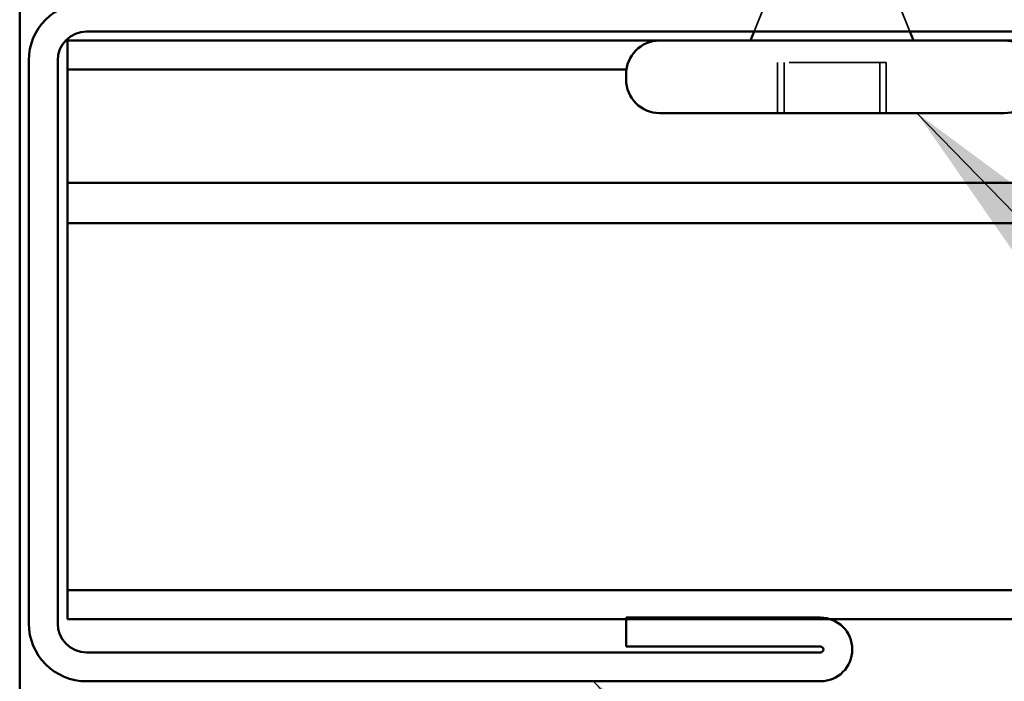
# Model space of a CAD drawing. Units: inches. Extents: x -19.2 to 46.8, y 0.6 to 47.3.
# Drawn here: x 7.6 to 8.7, y 13.6 to 14.3 of the extents above; entities that cross this region are included whole.
import ezdxf

# ---------------------------------------------------------------- set-up
doc = ezdxf.new("R2010")
doc.units = ezdxf.units.IN
doc.header["$LTSCALE"] = 2
doc.header["$MEASUREMENT"] = 0
doc.linetypes.add('DASHED', pattern=[0.2067, 0.1654, -0.0413])
for name, color, linetype, lineweight in [('Hidden (ANSI)', 7, 'DASHED', 35), ('Symbol (ANSI)', 7, 'Continuous', 25), ('Visible (ANSI)', 7, 'Continuous', 50)]:
    doc.layers.add(name, color=color, linetype=linetype, lineweight=lineweight)
doc.styles.add('Note Text (ANSI)', font='tahoma.ttf')
doc.dimstyles.new('Default (ANSI)$7', dxfattribs={"dimscale": 2, "dimtxt": 0.12, "dimasz": 0.098425, "dimexe": 0.125, "dimexo": 0.0625, "dimgap": 0.031496, "dimtad": 0, "dimtih": 1, "dimtoh": 1, "dimrnd": 1e-08, "dimzin": 4, "dimdsep": 46, "dimtxsty": 'Note Text (ANSI)', "dimcen": 0.09, "dimdle": 0.393701, "dimclrd": 256, "dimclre": 256, "dimclrt": 256, "dimadec": 0, "dimazin": 1, "dimtfac": 1, "dimtofl": 0, "dimtmove": 0, "dimatfit": 3, "dimfxl": 1, "dimtolj": 1, "dimtzin": 4, "dimlwd": -1, "dimlwe": -1, "dimarcsym": 0})

msp = doc.modelspace()

# ---------------------------------------------------------------- linework, layer by layer
at = {"layer": 'Hidden (ANSI)', "ltscale": 0.032759}
for p, q in [((8.4431, 14.36655), (8.43019, 14.33455)), ((8.58923, 14.36655), (8.60213, 14.33455))]:
    msp.add_line(p, q, dxfattribs=at)
at = {"layer": 'Hidden (ANSI)', "ltscale": 0.107515}
for p, q in [((8.56893, 14.30055), (8.45616, 14.30055)), ((8.57616, 14.30055), (8.56893, 14.30055))]:
    msp.add_line(p, q, dxfattribs=at)
at = {"layer": 'Hidden (ANSI)', "ltscale": 0.053232}
for p, q in [((8.45616, 14.24455), (8.45616, 14.30055)), ((8.46339, 14.24455), (8.46339, 14.30055)), ((8.56893, 14.24455), (8.56893, 14.30055)), ((8.57616, 14.24455), (8.57616, 14.30055))]:
    msp.add_line(p, q, dxfattribs=at)
at = {"layer": 'Visible (ANSI)', "color": 8, "true_color": 0x808080}
msp.add_line((7.61846, 20.00219), (7.61846, 9.23183), dxfattribs=at)
at = {"layer": 'Visible (ANSI)', "color": 1, "true_color": 0xff0000}
for p, q in [((9.37846, 14.33455), (7.69246, 14.33455)), ((7.62846, 14.30255), (7.62846, 13.68055)), ((7.66046, 14.30255), (7.66046, 13.68055)), ((8.50346, 13.68695), (8.28866, 13.68695)), ((8.28866, 13.65495), (8.28866, 13.68695)), ((7.69246, 13.64855), (8.50346, 13.64855)), ((8.50346, 13.65495), (8.28866, 13.65495)), ((7.69246, 13.61655), (8.50346, 13.61655))]:
    msp.add_line(p, q, dxfattribs=at)
at = {"layer": 'Visible (ANSI)'}
for p, q in [((8.43019, 14.33455), (8.42616, 14.32455)), ((8.60213, 14.33455), (8.60616, 14.32455)), ((8.70666, 14.32455), (8.32566, 14.32455)), ((8.28866, 14.28155), (8.28866, 14.28755)), ((8.70666, 14.24455), (8.32566, 14.24455))]:
    msp.add_line(p, q, dxfattribs=at)
at = {"layer": 'Visible (ANSI)', "color": 5, "true_color": 0x0000ff}
for p, q in [((8.32566, 14.32455), (7.67146, 14.32455)), ((7.67146, 14.29255), (7.67146, 14.32455)), ((19.0496, 14.32455), (8.70666, 14.32455)), ((7.67146, 14.29255), (8.289, 14.29255)), ((7.67146, 14.29255), (7.67146, 14.28908)), ((7.67146, 14.28908), (7.67146, 14.17448)), ((7.67146, 14.16755), (7.67146, 14.17448)), ((7.67146, 14.16755), (19.0496, 14.16755)), ((7.67146, 14.16755), (7.67146, 14.1228)), ((7.67146, 14.1228), (19.0496, 14.1228)), ((7.67146, 14.1228), (7.67146, 14.0588)), ((7.67146, 13.7493), (7.67146, 14.0588)), ((7.67146, 13.7173), (7.67146, 13.7493)), ((7.67146, 13.6853), (7.67146, 13.7173)), ((7.67146, 13.7173), (19.0496, 13.7173)), ((19.0496, 13.6853), (7.67146, 13.6853))]:
    msp.add_line(p, q, dxfattribs=at)
at = {"layer": 'Visible (ANSI)', "color": 1, "true_color": 0xff0000}
for centre, radius, start, end in [((7.69246, 14.30255), 0.064, 90, 180), ((7.69246, 14.30255), 0.032, 90, 180), ((7.69246, 13.68055), 0.064, 180, 270), ((7.69246, 13.68055), 0.032, 180, 270), ((8.50346, 13.65175), 0.0352, 270, 90), ((8.50346, 13.65175), 0.0032, 270, 90)]:
    msp.add_arc(centre, radius, start, end, dxfattribs=at)
at = {"layer": 'Visible (ANSI)'}
for centre, start, end in [((8.32566, 14.28755), 90, 180), ((8.70666, 14.28755), 0, 90), ((8.32566, 14.28155), 180, 270), ((8.70666, 14.28155), 270, 0)]:
    msp.add_arc(centre, 0.037, start, end, dxfattribs=at)

# ---------------------------------------------------------------- leaders
at = {"layer": 'Symbol (ANSI)', "annotation_type": 0, "has_hookline": 1, "hookline_direction": 0}
for points, text_width in [([(8.61013, 14.24455), (10.67741, 12.11427), (10.87426, 12.11427)], 4.05985), ([(8.25244, 13.61655), (10.67734, 11.12866), (10.87419, 11.12866)], 1.38955)]:
    msp.add_leader(points, dimstyle='Default (ANSI)$7', override={"dimtad": 0}, dxfattribs=dict(at, text_width=text_width))

doc.saveas('drawing.dxf')
